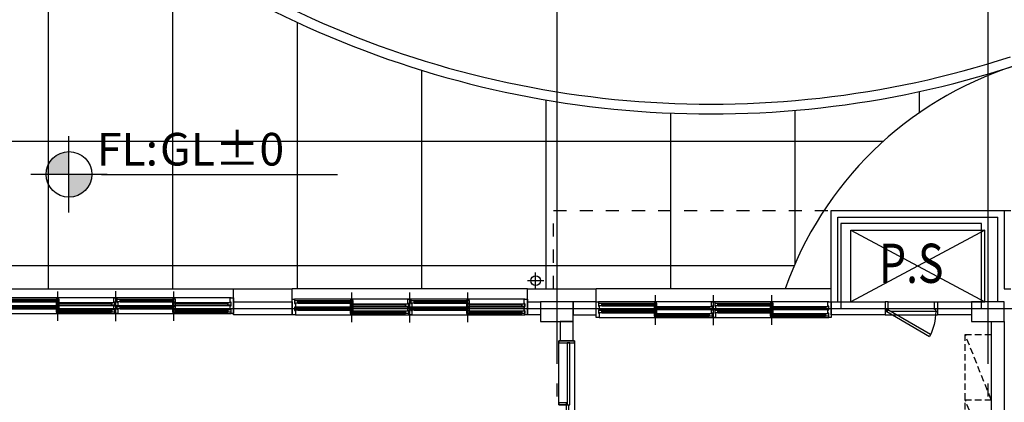
# Model space of a CAD drawing. Units: inches. Extents: x 5102862 to 6536099, y -1763616 to -1590648.
# Drawn here: x 5436419 to 5451491, y -1677964 to -1672099 of the extents above; entities that cross this region are included whole.
import ezdxf
from ezdxf.enums import TextEntityAlignment as Align

# ---------------------------------------------------------------- set-up
doc = ezdxf.new("R2010")
doc.units = ezdxf.units.IN
doc.header["$LTSCALE"] = 200
doc.header["$MEASUREMENT"] = 0
for name, pattern in [('CEN_POS', [74, 70, -1.5, 1, -1.5]), ('HID_POS', [2, 1, -1]), ('HIDDENX2', [0.75, 0.5, -0.25])]:
    doc.linetypes.add(name, pattern=pattern)
for name, color, linetype in [('#land', 6, 'CONTINUOUS'), ('#조경-paving', 25, 'CONTINUOUS'), ('50-유리', 1, 'CONTINUOUS'), ('_elev 02', 8, 'CONTINUOUS'), ('_text 01', 7, 'CONTINUOUS'), ('_win_wi', 9, 'CONTINUOUS'), ('CEN', 226, 'CEN_POS'), ('COL1', 2, 'CONTINUOUS'), ('DOOR', 6, 'CONTINUOUS'), ('Ele2', 6, 'CONTINUOUS'), ('ele3', 8, 'CONTINUOUS'), ('Etc', 9, 'CONTINUOUS'), ('FIN', 6, 'CONTINUOUS'), ('fur1', 250, 'CONTINUOUS'), ('hid', 4, 'HID_POS'), ('SYM', 7, 'CONTINUOUS'), ('Wal1', 2, 'CONTINUOUS'), ('WAL2', 3, 'CONTINUOUS'), ('WID', 4, 'CONTINUOUS'), ('WIN2', 8, 'CONTINUOUS'), ('검토', 151, 'CONTINUOUS')]:
    doc.layers.add(name, color=color, linetype=linetype)
doc.styles.add('HY울릉도L', font='txt')

# ---------------------------------------------------------------- blocks, each defined once
blk = doc.blocks.new('A$C2DA628A3')
at = {"layer": '50-유리'}
for points in [[(891, 319), (891, 323), (84, 323), (84, 319)], [(2671, 319), (2671, 323), (1864, 323), (1864, 319)], [(891, 209), (891, 213), (84, 213), (84, 209)], [(1736, 273), (1736, 269), (929, 269), (929, 273)], [(1736, 163), (1736, 159), (929, 159), (929, 163)], [(2671, 209), (2671, 213), (1864, 213), (1864, 209)], [(3516, 273), (3516, 269), (2709, 269), (2709, 273)], [(3516, 163), (3516, 159), (2709, 159), (2709, 163)]]:
    blk.add_lwpolyline(points, close=True, dxfattribs=at)
at = {"layer": 'WID', "color": 1}
for p, q in [((910, 7), (910, 461)), ((1800, 5), (1800, 462)), ((2690, 7), (2690, 461))]:
    blk.add_line(p, q, dxfattribs=at)
at = {"layer": 'WIN2'}
for p, q in [((3563, 360), (37, 360)), ((87, 341), (888, 341)), ((1867, 341), (2668, 341)), ((3550, 240), (50, 240)), ((87, 301), (888, 301)), ((87, 231), (888, 231)), ((87, 191), (888, 191)), ((933, 291), (1733, 291)), ((933, 251), (1733, 251)), ((933, 181), (1733, 181)), ((1867, 301), (2668, 301)), ((1867, 231), (2668, 231)), ((1867, 191), (2668, 191)), ((2713, 291), (3513, 291)), ((2713, 251), (3513, 251)), ((2713, 181), (3513, 181)), ((50, 120), (3563, 120)), ((933, 141), (1733, 141)), ((2713, 141), (3513, 141))]:
    blk.add_line(p, q, dxfattribs=at)
for points in [[(0, 360), (37, 360), (37, 296), (50, 296), (50, 240), (37, 240), (37, 186), (50, 186), (50, 120), (0, 120), (0, 150)], [(82, 317), (87, 316), (87, 301), (42, 301), (42, 341), (87, 341), (87, 326), (82, 324)], [(893, 317), (888, 316), (888, 301), (933, 301), (933, 341), (888, 341), (888, 326), (893, 324)], [(1830, 120), (1783, 120), (1783, 186), (1770, 186), (1770, 240), (1783, 240), (1783, 296), (1770, 296), (1770, 360), (1817, 360), (1817, 296), (1830, 296), (1830, 240), (1817, 240), (1817, 186), (1830, 186)], [(1862, 317), (1867, 316), (1867, 301), (1822, 301), (1822, 341), (1867, 341), (1867, 326), (1862, 324)], [(2673, 317), (2668, 316), (2668, 301), (2713, 301), (2713, 341), (2668, 341), (2668, 326), (2673, 324)], [(3600, 120), (3563, 120), (3563, 186), (3550, 186), (3550, 240), (3563, 240), (3563, 296), (3550, 296), (3550, 360), (3600, 360), (3600, 330)], [(82, 207), (87, 206), (87, 191), (42, 191), (42, 231), (87, 231), (87, 216), (82, 214)], [(927, 275), (933, 276), (933, 291), (888, 291), (888, 251), (933, 251), (933, 266), (927, 268)], [(893, 207), (888, 206), (888, 191), (933, 191), (933, 231), (888, 231), (888, 216), (893, 214)], [(927, 165), (933, 166), (933, 181), (888, 181), (888, 141), (933, 141), (933, 156), (927, 158)], [(1738, 275), (1733, 276), (1733, 291), (1778, 291), (1778, 251), (1733, 251), (1733, 266), (1738, 268)], [(1738, 165), (1733, 166), (1733, 181), (1778, 181), (1778, 141), (1733, 141), (1733, 156), (1738, 158)], [(1862, 207), (1867, 206), (1867, 191), (1822, 191), (1822, 231), (1867, 231), (1867, 216), (1862, 214)], [(2707, 275), (2713, 276), (2713, 291), (2668, 291), (2668, 251), (2713, 251), (2713, 266), (2707, 268)], [(2673, 207), (2668, 206), (2668, 191), (2713, 191), (2713, 231), (2668, 231), (2668, 216), (2673, 214)], [(2707, 165), (2713, 166), (2713, 181), (2668, 181), (2668, 141), (2713, 141), (2713, 156), (2707, 158)], [(3518, 275), (3513, 276), (3513, 291), (3558, 291), (3558, 251), (3513, 251), (3513, 266), (3518, 268)], [(3518, 165), (3513, 166), (3513, 181), (3558, 181), (3558, 141), (3513, 141), (3513, 156), (3518, 158)]]:
    blk.add_lwpolyline(points, close=True, dxfattribs=at)
for points in [[(87, 326), (90, 325), (91, 324), (91, 323)], [(87, 315), (90, 316), (91, 317), (91, 319)], [(888, 326), (885, 325), (884, 324), (884, 323)], [(888, 315), (885, 316), (884, 317), (884, 319)], [(1867, 326), (1870, 325), (1871, 324), (1871, 323)], [(1867, 315), (1870, 316), (1871, 317), (1871, 319)], [(2668, 326), (2665, 325), (2664, 324), (2664, 323)], [(2668, 315), (2665, 316), (2664, 317), (2664, 319)], [(87, 216), (90, 215), (91, 214), (91, 213)], [(87, 205), (90, 206), (91, 207), (91, 209)], [(888, 216), (885, 215), (884, 214), (884, 213)], [(888, 205), (885, 206), (884, 207), (884, 209)], [(933, 277), (935, 276), (936, 275), (936, 273)], [(933, 266), (935, 267), (936, 268), (936, 269)], [(933, 167), (935, 166), (936, 165), (936, 163)], [(933, 156), (935, 157), (936, 158), (936, 159)], [(1733, 277), (1730, 276), (1729, 275), (1729, 273)], [(1733, 266), (1730, 267), (1729, 268), (1729, 269)], [(1733, 167), (1730, 166), (1729, 165), (1729, 163)], [(1733, 156), (1730, 157), (1729, 158), (1729, 159)], [(1867, 216), (1870, 215), (1871, 214), (1871, 213)], [(1867, 205), (1870, 206), (1871, 207), (1871, 209)], [(2668, 216), (2665, 215), (2664, 214), (2664, 213)], [(2668, 205), (2665, 206), (2664, 207), (2664, 209)], [(2713, 277), (2715, 276), (2716, 275), (2716, 273)], [(2713, 266), (2715, 267), (2716, 268), (2716, 269)], [(2713, 167), (2715, 166), (2716, 165), (2716, 163)], [(2713, 156), (2715, 157), (2716, 158), (2716, 159)], [(3513, 277), (3510, 276), (3509, 275), (3509, 273)], [(3513, 266), (3510, 267), (3509, 268), (3509, 269)], [(3513, 167), (3510, 166), (3509, 165), (3509, 163)], [(3513, 156), (3510, 157), (3509, 158), (3509, 159)]]:
    blk.add_lwpolyline(points, dxfattribs=at)
blk = doc.blocks.new('A$C5BB931BB')
at = {"layer": 'DOOR'}
blk.add_line((147, 980), (147, 1870), dxfattribs=at)
at = {"layer": 'DOOR', "color": 8}
blk.add_lwpolyline([(0, 0), (240, 0), (240, 1900), (117, 1900), (117, 980), (0, 980), (0, 0)], dxfattribs=at)
at = {"layer": 'DOOR'}
for points in [[(240, 1900), (240, 1870), (117, 1870), (117, 1900)], [(117, 980), (117, 950), (0, 950), (0, 980)], [(127, 30), (127, 980), (167, 980), (167, 30)], [(0, 0), (0, 30), (240, 30), (240, 0)]]:
    blk.add_lwpolyline(points, close=True, dxfattribs=at)
blk = doc.blocks.new('FLEVEL')
at = {"layer": 'SYM'}
h = blk.add_hatch(color=256, dxfattribs=at)
edge = h.paths.add_edge_path()
edge.add_line((0, 0), (0, 1.75))
edge.add_ellipse((0, 0), major_axis=(1.237, 1.237), ratio=1, start_angle=405, end_angle=495)
edge.add_line((-1.75, 0), (0, 0))
edge = h.paths.add_edge_path()
edge.add_line((0, 0), (0, -1.75))
edge.add_ellipse((0, 0), major_axis=(1.237, 1.237), ratio=1, start_angle=225, end_angle=315)
edge.add_line((1.75, 0), (0, 0))
for p, q in [((0, -2.917), (0, 2.917)), ((2.917, 0), (-2.917, 0))]:
    blk.add_line(p, q, dxfattribs=at)
blk.add_ellipse((0, 0), major_axis=(1.237, 1.237), ratio=1, start_param=5.497787, end_param=11.780972, dxfattribs=at)
blk = doc.blocks.new('A$C004768B1')
at = {"layer": 'DOOR'}
for points in [[(379, 800), (379, 775), (414, 775), (414, 755), (529, 755), (529, 800)], [(414, 25), (414, 45), (529, 45), (529, 0), (379, 0), (379, 25)]]:
    blk.add_lwpolyline(points, close=True, dxfattribs=at)
blk.add_lwpolyline([(27, 695), (405, 40), (379, 25), (0, 682)], dxfattribs=at)
blk.add_arc((379, -45), 820, 90, 117.5537, dxfattribs=at)

msp = doc.modelspace()

# ---------------------------------------------------------------- linework, layer by layer
at = {"layer": '#land', "linetype": 'ByBlock', "ltscale": 2}
for radius in [14850, 15000]:
    msp.add_arc((5447002.4, -1658544), radius, 242.04711, 287.96974, dxfattribs=at)
at = {"layer": '#조경-paving', "linetype": 'ByBlock', "ltscale": 2}
for p, q in [((5436859, -1676224), (5436859, -1670564.9)), ((5438764, -1676224), (5438764, -1671220.7)), ((5440669, -1676224), (5440669, -1672141.3)), ((5442574, -1676224), (5442574, -1672875.4)), ((5450194, -1673523.5), (5450194, -1673200.5)), ((5444479, -1676224), (5444479, -1673330.2)), ((5446384, -1676224), (5446384, -1673531.2)), ((5448289, -1675837.5), (5448289, -1673488.7)), ((5435690.9, -1673962.3), (5449640.5, -1673962.3)), ((5435690.9, -1675867.3), (5448276, -1675867.3))]:
    msp.add_line(p, q, dxfattribs=at)
msp.add_arc((5453327, -1678044), 5500, 107.96974, 160.67657, dxfattribs=at)
at = {"layer": '_elev 02', "ltscale": 2}
msp.add_line((5449665.9, -1676624), (5450465.9, -1676624), dxfattribs=at)
at = {"layer": '_win_wi', "ltscale": 2}
for p, q in [((5449710.9, -1676424), (5450420.9, -1676424)), ((5450440.9, -1676574), (5449750.9, -1676574))]:
    msp.add_line(p, q, dxfattribs=at)
at = {"layer": 'CEN'}
for p, q in [((5444640.9, -1648572.9), (5444640.9, -1724774)), ((5451240.9, -1648572.9), (5451240.9, -1724774)), ((5361844.4, -1676524), (5460744.4, -1676524))]:
    msp.add_line(p, q, dxfattribs=at)
at = {"layer": 'COL1'}
msp.add_line((5450990.9, -1676724), (5451490.9, -1676724), dxfattribs=at)
for points in [[(5444390.9, -1676424), (5444390.9, -1676724), (5444890.9, -1676724), (5444890.9, -1676424)], [(5450990.9, -1676424), (5450990.9, -1676724), (5451490.9, -1676724), (5451490.9, -1676424)]]:
    msp.add_lwpolyline(points, close=True, dxfattribs=at)
at = {"layer": 'Ele2'}
for p, q in [((5448840.8, -1675024), (5451490.8, -1675024)), ((5448840.8, -1676424), (5448840.8, -1675024)), ((5451490.8, -1675024.6), (5451490.8, -1676224))]:
    msp.add_line(p, q, dxfattribs=at)
at = {"layer": 'ele3'}
for p, q in [((5436090.9, -1676224), (5439690.9, -1676224)), ((5444190.9, -1676224), (5440590.9, -1676224)), ((5448840.8, -1676224), (5445240.9, -1676224))]:
    msp.add_line(p, q, dxfattribs=at)
at = {"layer": 'Etc', "ltscale": 2}
for p, q in [((5449140.8, -1675324), (5451190.8, -1676424)), ((5451190.8, -1675324), (5449140.8, -1676424))]:
    msp.add_line(p, q, dxfattribs=at)
at = {"layer": 'Etc'}
for p, q in [((5444315.9, -1676224), (5444315.9, -1675974)), ((5444190.9, -1676099), (5444440.9, -1676099))]:
    msp.add_line(p, q, dxfattribs=at)
msp.add_circle((5444315.9, -1676099), 75, dxfattribs=at)
at = {"layer": 'FIN'}
for p, q in [((5439690.9, -1676424), (5439690.9, -1676224)), ((5439690.9, -1676224), (5440590.9, -1676224)), ((5440590.9, -1676424), (5440590.9, -1676224)), ((5444190.9, -1676224), (5445240.9, -1676224)), ((5444190.9, -1676424), (5444190.9, -1676224)), ((5445240.9, -1676424), (5445240.9, -1676224)), ((5451490.8, -1676224), (5451590.9, -1676224))]:
    msp.add_line(p, q, dxfattribs=at)
at = {"layer": 'fur1', "linetype": 'HIDDENX2'}
for p, q in [((5451290.9, -1677924), (5450890.9, -1676924)), ((5450890.9, -1686924), (5450890.9, -1676924)), ((5450890.9, -1676924), (5451290.9, -1676924)), ((5450890.9, -1677924), (5451290.9, -1677924)), ((5451290.9, -1678924), (5450890.9, -1677924))]:
    msp.add_line(p, q, dxfattribs=at)
at = {"layer": 'hid'}
msp.add_lwpolyline([(5444590.9, -1676224), (5444590.9, -1675024), (5455690.9, -1675024), (5455690.9, -1676224)], dxfattribs=at)
at = {"layer": 'SYM'}
msp.add_line((5437673.2, -1674470.6), (5441282.5, -1674470.6), dxfattribs=at)
at = {"layer": 'Wal1'}
for p, q in [((5448840.8, -1676424), (5449665.9, -1676424)), ((5448840.8, -1676624), (5448840.8, -1676424)), ((5449665.9, -1676424), (5449665.9, -1676624)), ((5450465.9, -1676424), (5450465.9, -1676624)), ((5450465.9, -1676424), (5451190.9, -1676424)), ((5449665.9, -1676624), (5448840.8, -1676624)), ((5450990.9, -1676624), (5450465.9, -1676624)), ((5451290.9, -1676724), (5451290.9, -1686924)), ((5451290.9, -1676724), (5451490.9, -1676724)), ((5451490.9, -1676724), (5451490.9, -1687124))]:
    msp.add_line(p, q, dxfattribs=at)
for points in [[(5439690.9, -1676424), (5440590.9, -1676424), (5440590.9, -1676624), (5439690.9, -1676624)], [(5444190.9, -1676624), (5444190.9, -1676424), (5444390.9, -1676424), (5444390.9, -1676624)], [(5445240.9, -1676624), (5445240.9, -1676424), (5444890.9, -1676424), (5444890.9, -1676624)]]:
    msp.add_lwpolyline(points, close=True, dxfattribs=at)
at = {"layer": 'WAL2'}
for p, q in [((5448940.8, -1676424), (5448940.8, -1675124)), ((5448940.8, -1675124), (5451390.8, -1675124)), ((5451390.8, -1676424), (5451390.8, -1675124)), ((5449140.8, -1675324), (5451190.8, -1675324)), ((5449140.8, -1676424), (5449140.8, -1675324)), ((5451190.8, -1676424), (5451190.8, -1675324))]:
    msp.add_line(p, q, dxfattribs=at)
msp.add_lwpolyline([(5444690.9, -1676724), (5444690.9, -1677024), (5444890.9, -1677024), (5444890.9, -1676724)], close=True, dxfattribs=at)
at = {"layer": '검토', "ltscale": 2}
msp.add_lwpolyline([(5451140.9, -1675224), (5448990.8, -1675224), (5448990.8, -1676524), (5451140.9, -1676524)], close=True, dxfattribs=at)

# ---------------------------------------------------------------- block references
at = {"layer": 'DOOR', "xscale": -1}
for name, p, rotation in [('A$C004768B1', (5449665.9, -1676953.3), 270), ('A$C5BB931BB', (5444670.9, -1677024), 180)]:
    msp.add_blockref(name, p, dxfattribs=dict(at, rotation=rotation))
at = {"layer": 'SYM', "xscale": 200, "yscale": 200, "zscale": 200}
msp.add_blockref('FLEVEL', (5437173.2, -1674470.6), dxfattribs=at)
at = {"layer": 'WIN2'}
for p in [(5436090.9, -1676724), (5440590.9, -1676744), (5445240.9, -1676784)]:
    msp.add_blockref('A$C2DA628A3', p, dxfattribs=at)

# ---------------------------------------------------------------- texts
at = {"layer": '_text 01', "style": 'HY울릉도L', "width": 0.8}
msp.add_text('P.S', height=600, dxfattribs=at).set_placement((5450066.8, -1675832.9), align=Align.MIDDLE_CENTER)
at = {"layer": 'SYM', "style": 'HY울릉도L'}
for s, p in [('FL:', (5437600.4, -1674334.5)), ('GL%%P0', (5438566.2, -1674334.5))]:
    msp.add_text(s, height=500, dxfattribs=at).set_placement(p)

doc.saveas('drawing.dxf')
